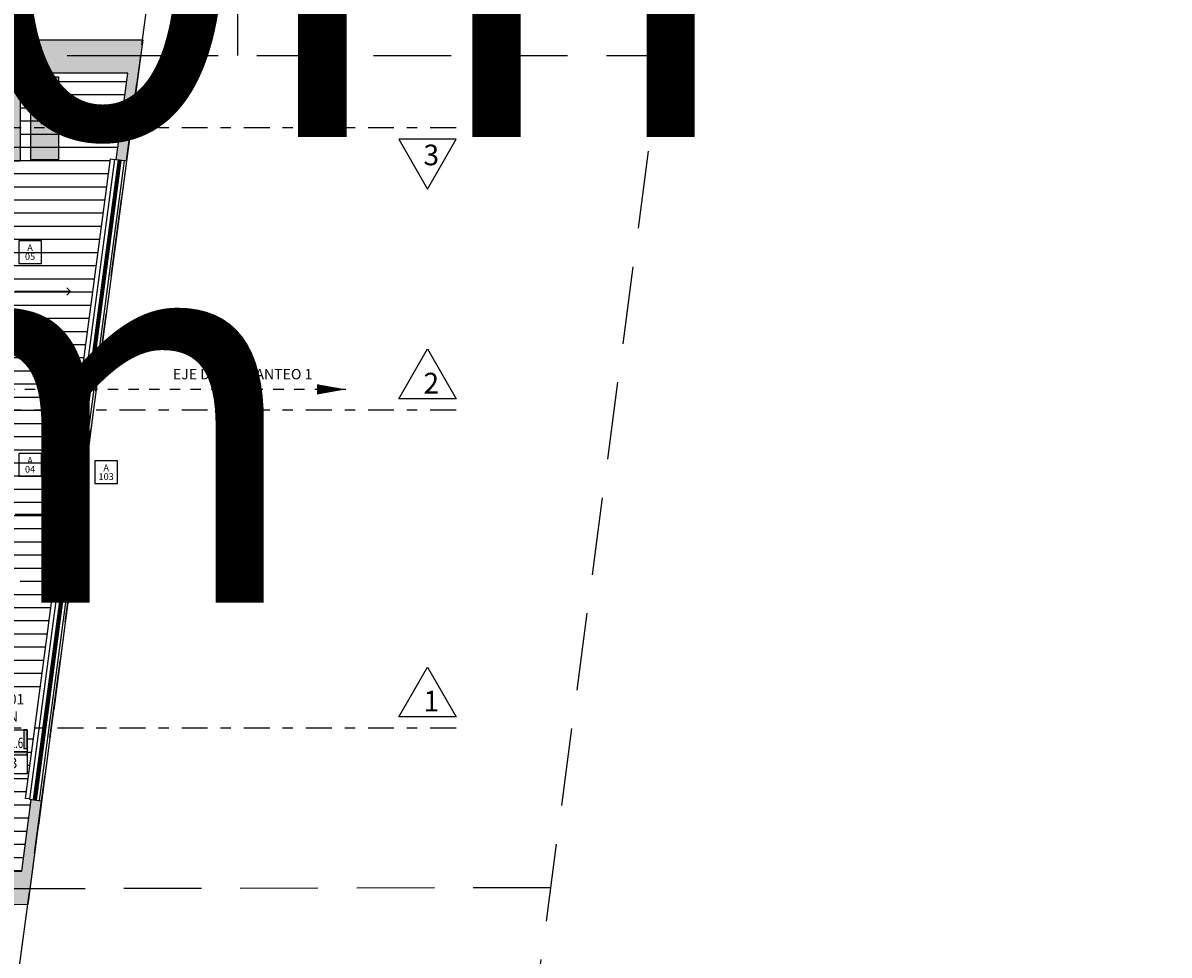
# Model space of a CAD drawing. Units: metres. Extents: x 0 to 89, y -243 to 15.
# Drawn here: x 69 to 80, y -117 to -108 of the extents above; entities that cross this region are included whole.
import ezdxf
from ezdxf.enums import TextEntityAlignment as Align

# ---------------------------------------------------------------- set-up
doc = ezdxf.new("R2010")
doc.units = ezdxf.units.M
doc.header["$MEASUREMENT"] = 0
doc.set_wipeout_variables(frame=1)
for name, pattern in [('ACAD_ISO07W100', [3, 0, -3]), ('DASHDOT', [1, 0.5, -0.25, 0, -0.25]), ('HIDDEN2', [0.1875, 0.125, -0.0625])]:
    doc.linetypes.add(name, pattern=pattern)
doc.layers.add('0_LDM_Tub_PLUVIALES', color=7, linetype='Continuous', true_color=0xf57a00)
for name, color, linetype in [('A texto locales', 2, 'Continuous'), ('A textos códigos aluminio', 2, 'Continuous'), ('A- equipamiento fijo', 31, 'Continuous'), ('A_Eje de replanteo', 2, 'Continuous'), ('A_Hatch Balcones', 253, 'Continuous'), ('A_Hatch Muros Tipologías', 252, 'Continuous'), ('A_Lineas de Corte', 4, 'Continuous'), ('A_Muros tipologías', 3, 'Continuous'), ('A_Terminaciones Locales', 1, 'Continuous'), ('A_Terreno', 3, 'Continuous'), ('A_Textos Cielorraso', 181, 'Continuous'), ('E_Gris', 252, 'Continuous'), ('Hatch Muros', 252, 'Continuous')]:
    doc.layers.add(name, color=color, linetype=linetype)
doc.styles.add('2.1.1_NORMAL x2', font='swissc.ttf', dxfattribs={"height": 0.0015})
doc.styles.add('2.1_NORMAL', font='swissc.ttf', dxfattribs={"height": 0.002})
doc.styles.add('2.2_NORMAL bold', font='swisscb.ttf', dxfattribs={"height": 0.002})
doc.styles.add('H.C 01', font='arial.ttf', dxfattribs={"height": 0.1})
doc.styles.add('RomanS', font='txt')
doc.styles.add('T-01', font='romans.shx')
doc.styles.add('texto esc.100', font='ARIALN.TTF', dxfattribs={"height": 0.19})

# ---------------------------------------------------------------- blocks, each defined once
blk = doc.blocks.new('TXT LOCALES 109')
at = {"layer": 'A texto locales', "insert": (55.444, 2.853), "char_height": 5, "width": 0.96245, "attachment_point": 1, "style": '2.2_NORMAL bold', "bg_fill": 2}
blk.add_mtext('\\pxqc;{\\fArial Narrow|b1|i0|c0|p34;\\C2;901\\P}LIVING COMEDOR', dxfattribs=at)
blk = doc.blocks.new('EJE REPLANTEO')
at = {"layer": 'A_Eje de replanteo', "color": 2, "linetype": 'ACAD_ISO07W100', "ltscale": 0.015}
blk.add_line((12.254, 0), (-55.873, 0), dxfattribs=at)
at = {"layer": 'A_Eje de replanteo', "color": 2}
blk.add_lwpolyline([(12.254, 0, 0, 0.1, 0), (11.975, 0, 0.1, 0.1, 0)], format="xyseb", dxfattribs=at)
at = {"layer": 'A_Eje de replanteo', "color": 2, "insert": (11.258, 0.147), "char_height": 0.1, "attachment_point": 5, "rotation": 360, "style": '2.1_NORMAL'}
blk.add_mtext('\\A1;EJE DE REPLANTEO 1', dxfattribs=at)
blk = doc.blocks.new('Predio')
at = {"layer": 'A_Terreno', "linetype": 'HIDDEN2', "ltscale": 6}
for p, q in [((843.478, 151.262), (848.509, 151.262)), ((847.442, 143.224), (842.41, 143.213))]:
    blk.add_line(p, q, dxfattribs=at)
for points in [[(842.011, 140.212), (843.877, 154.262)], [(846.955, 139.556), (848.82, 153.605)], [(841.097, 143.21), (834.04, 143.192), (834.04, 142.982), (830.326, 143.195), (789.218, 142.845), (780.558, 142.665), (779.127, 147.415), (779.768, 151.262), (843.478, 151.262), (842.41, 143.213), (841.035, 143.21)]]:
    blk.add_lwpolyline(points, dxfattribs=at)
at = {"layer": 'E_Gris'}
blk.add_lwpolyline([(844.417, 151.262), (844.416, 154.262)], dxfattribs=at)
blk = doc.blocks.new('UNIDAD EXTERIOR AA')
at = {"true_color": 0xffffff}
h = blk.add_hatch(color=7, dxfattribs=at)
h.dxf.hatch_style = 1
h.paths.add_polyline_path([(12.148, 22.094), (12.148, 21.294), (11.878, 21.294), (11.878, 22.094)])
at = {"layer": 'A- equipamiento fijo'}
blk.add_lwpolyline([(12.148, 22.094), (12.148, 21.294), (11.878, 21.294), (11.878, 22.094)], close=True, dxfattribs=at)
at = {"layer": 'A texto locales', "insert": (11.976, 21.694), "char_height": 0.075, "width": 0.24016, "attachment_point": 2, "rotation": 90, "style": '2.1.1_NORMAL x2'}
blk.add_mtext('\\pxqc;UE ', dxfattribs=at)
blk = doc.blocks.new('AI_PTA_2DFTE_V3')
at = {"layer": 'A_Hatch Muros Tipologías'}
h = blk.add_hatch(color=256, dxfattribs=at)
h.dxf.hatch_style = 1
h.paths.add_polyline_path([(579.067, 65.734), (579.067, 64.019), (578.552, 64.019), (578.552, 63.919), (579.067, 63.919), (579.067, 59.699), (578.217, 59.699), (578.217, 59.499), (579.067, 59.499), (579.067, 58.461), (578.23, 58.572), (578.217, 58.473), (579.387, 58.317), (579.387, 73.527), (579.237, 73.527), (579.237, 65.734)])
h = blk.add_hatch(color=256, dxfattribs=at)
h.dxf.hatch_style = 1
h.paths.add_polyline_path([(571.358, 59.485), (571.347, 63.687), (571.337, 67.929), (571.339, 69.599), (574.022, 69.599), (574.022, 67.379), (574.122, 67.379), (574.122, 68.079), (575.017, 68.079), (575.017, 66.969), (575.307, 66.969), (575.307, 69.674), (575.137, 69.674), (575.137, 68.979), (574.337, 68.979), (574.337, 69.559), (574.337, 68.829), (575.137, 68.829), (575.137, 68.229), (574.337, 68.229), (574.337, 69.709), (571.019, 69.709), (571.017, 67.776), (571.021, 66.265), (571.034, 59.427), (572.038, 59.293), (572.052, 59.393)])
at = {"layer": 'A_Muros tipologías'}
for points in [[(579.387, 74.03), (579.387, 58.317), (578.217, 58.473), (578.23, 58.572), (579.067, 58.461), (579.067, 59.499), (578.217, 59.499), (578.217, 59.699), (579.067, 59.699), (579.067, 63.919), (578.552, 63.919), (578.552, 64.019), (579.067, 64.019)], [(575.307, 69.729), (575.307, 66.969), (575.017, 66.969), (575.017, 68.079), (574.122, 68.079), (574.122, 67.379), (574.022, 67.379), (574.022, 69.599), (571.339, 69.599), (571.337, 67.776), (571.358, 59.485), (572.052, 59.393), (572.038, 59.293), (571.038, 59.426), (571.017, 67.776), (571.019, 69.709)]]:
    blk.add_lwpolyline(points, dxfattribs=at)
at = {"layer": 'A- equipamiento fijo', "rotation": 270}
blk.add_blockref('UNIDAD EXTERIOR AA', (556.935, 71.277), dxfattribs=at)
blk = doc.blocks.new('AL_Cortes pALTOS')
at = {"layer": 'A_Lineas de Corte', "linetype": 'DASHDOT', "ltscale": 0.5}
for points in [[(496.526, 175.562), (467.297, 175.562)], [(496.526, 172.837), (467.297, 172.837)], [(496.526, 169.765), (467.297, 169.765)]]:
    blk.add_lwpolyline(points, dxfattribs=at)
at = {"layer": 'A_Lineas de Corte'}
for points in [[(496.249, 174.972), (496.526, 175.452), (495.972, 175.452)], [(496.249, 173.427), (496.526, 172.947), (495.972, 172.947)], [(496.249, 170.355), (496.526, 169.875), (495.972, 169.875)]]:
    blk.add_lwpolyline(points, close=True, dxfattribs=at)
at = {"layer": 'A_Lineas de Corte', "char_height": 0.2, "style": 'texto esc.100'}
for s, heights, insert, attachment_point in [('\\pxt2;3', [-0.204], (496.211, 175.401), 1), ('\\pxt2;2', [-0.201], (496.211, 172.997), 7), ('\\pxt2;1', [-0.201], (496.211, 169.926), 7)]:
    blk.add_mtext_dynamic_manual_height_columns(s, width=0.25326, gutter_width=0.095, heights=heights, dxfattribs=dict(at, insert=insert, attachment_point=attachment_point))
blk = doc.blocks.new('A-ANNO-COD-A')
at = {"color": 1}
blk.add_lwpolyline([(-0.0022, -0.0044), (0.0022, -0.0044), (0.0022, 0), (-0.0022, 0)], close=True, dxfattribs=at)
at = {"style": 'T-01'}
blk.add_text('A', height=0.0013, rotation=360, dxfattribs=at).set_placement((0, -0.00135), align=Align.MIDDLE_CENTER)
blk.add_attdef('NRO', text='', height=0.0013, rotation=360, dxfattribs=at).set_placement((0, -0.00305), align=Align.MIDDLE_CENTER)
blk = doc.blocks.new('AI&A_TAGS ALUMINIO P9-P11')
at = {"layer": 'A textos códigos aluminio', "xscale": 50.00000000000008, "yscale": 50.00000000000008, "zscale": 50.00000000000008}
for p, values in [((61.585, 6.866), {'NRO': '05'}), ((61.585, 5.951), {'NRO': 'PT2'}), ((61.585, 4.811), {'NRO': '04'})]:
    blk.add_blockref('A-ANNO-COD-A', p, dxfattribs=at).add_auto_attribs(values)
blk = doc.blocks.new('AI&A_TAGS AL P10-P11_BARANDAS')
at = {"layer": 'A textos códigos aluminio', "xscale": 50.00000000000008, "yscale": 50.00000000000008, "zscale": 50.00000000000008}
blk.add_blockref('A-ANNO-COD-A', (62.32, 4.74), dxfattribs=at).add_auto_attribs({'NRO': '103'})
blk = doc.blocks.new('TXT LOCALES 110')
at = {"layer": 'A texto locales', "insert": (61.048, 2.43), "char_height": 0.1, "width": 0.84777, "attachment_point": 1, "style": '2.2_NORMAL bold', "bg_fill": 2}
blk.add_mtext('\\pxqc;{\\fArial Narrow|b1|i0|c0|p34;\\C2;1001-1101\\P}BALCÓN', dxfattribs=at)
blk = doc.blocks.new('TERMINACIONES 01')
at = {"layer": 'A texto locales', "lineweight": -3, "style": 'RomanS', "width": 0.9}
for tag, p in [('COCINA-COMEDOR', (0, 0.833)), ('LINEA-2', (0, 0.661))]:
    blk.add_attdef(tag, text='', height=0.1, dxfattribs=at).set_placement(p, align=Align.CENTER)
at = {"lineweight": -3}
blk.add_wipeout([(-0.351, 0.566), (0.351, 0.566), (0.351, 0.148), (-0.351, 0.148)], dxfattribs=at).dxf.layer = 'A_Terminaciones Locales'
for points in [[(0.321, 0.387), (0.321, 0.566), (0.351, 0.566), (0.351, 0.387)], [(-0.351, 0.387), (-0.351, 0.357), (0, 0.357), (0, 0.387)], [(0, 0.357), (0, 0.327), (0.351, 0.327), (0.351, 0.357)], [(-0.321, 0.178), (-0.351, 0.178), (-0.351, 0.148), (-0.321, 0.148)]]:
    blk.add_hatch(color=256, dxfattribs=at).paths.add_polyline_path(points)
for p, q in [((0, 0.566), (0, 0.148)), ((-0.351, 0.357), (0.351, 0.357))]:
    blk.add_line(p, q, dxfattribs=at)
for points in [[(0.351, 0.566), (0.321, 0.566), (0.321, 0.387), (0.351, 0.387)], [(-0.351, 0.387), (0, 0.387), (0, 0.357), (-0.351, 0.357)], [(0, 0.327), (0.351, 0.327), (0.351, 0.357), (0, 0.357)], [(-0.321, 0.178), (-0.351, 0.178), (-0.351, 0.148), (-0.321, 0.148)]]:
    blk.add_lwpolyline(points, close=True)
at = {"layer": 'A_Terminaciones Locales', "lineweight": -3}
blk.add_lwpolyline([(-0.351, 0.566), (0.351, 0.566), (0.351, 0.148), (-0.351, 0.148)], close=True, dxfattribs=at)
at = {"lineweight": -3, "style": 'RomanS', "width": 0.9}
for p in [(-0.176, 0.423), (0.166, 0.419), (-0.176, 0.206), (0.166, 0.201)]:
    blk.add_attdef('0.00', text='', height=0.1, dxfattribs=at).set_placement(p, align=Align.CENTER)
blk = doc.blocks.new('TERM LOCALES_110')
at = {"layer": 'A_Terminaciones Locales', "lineweight": -3}
ref = blk.add_blockref('TERMINACIONES 01', (61.468, 1.509), dxfattribs=dict(at, xscale=1.015898667665144, yscale=1.015898667665144, zscale=1.015898667665144, rotation=359.9994551925661))
ref.add_attrib('0.00', '3.3', dxfattribs={"layer": '0', "lineweight": -3, "height": 0.1, "rotation": 359.9995, "style": 'H.C 01'}).set_placement((61.636, 1.713), align=Align.CENTER)
ref.add_attrib('0.00', '--', dxfattribs={"layer": '0', "lineweight": -3, "height": 0.1, "rotation": 359.9995, "style": 'H.C 01'}).set_placement((61.29, 1.718), align=Align.CENTER)
ref.add_attrib('0.00', '2.5/2.6', dxfattribs={"layer": '0', "lineweight": -3, "height": 0.1, "rotation": 359.9995, "style": 'H.C 01', "width": 0.7}).set_placement((61.636, 1.908), align=Align.CENTER)
ref.add_attrib('0.00', '1.1', dxfattribs={"layer": '0', "lineweight": -3, "height": 0.1, "rotation": 359.9995, "style": 'H.C 01'}).set_placement((61.29, 1.905), align=Align.CENTER)
blk = doc.blocks.new('TXT CR_109')
at = {"layer": 'A_Textos Cielorraso', "char_height": 3.75, "width": 1.7691, "attachment_point": 7, "style": '2.1.1_NORMAL x2'}
for insert in [(59.066, 7.811), (54.903, 3.311)]:
    blk.add_mtext('\\pxqc;{\\W2.229883; }Proyección cielorraso +2.20m', dxfattribs=dict(at, insert=insert))
blk = doc.blocks.new('110-111_PLUVIALES')
at = {"layer": '0_LDM_Tub_PLUVIALES'}
for points in [[(62.245, 6.317), (61.709, 6.317)], [(62.209, 6.282), (62.245, 6.317), (62.209, 6.353)], [(62.245, 4.162), (61.709, 4.162)], [(62.209, 4.126), (62.245, 4.162), (62.209, 4.197)]]:
    blk.add_lwpolyline(points, dxfattribs=at)
at = {"layer": '0_LDM_Tub_PLUVIALES', "extrusion": (-4.32316e-08, 2.54178e-07, 1), "char_height": 0.075, "attachment_point": 1, "text_direction": (1, 0.000522, 0), "style": '2.1.1_NORMAL x2'}
for s, insert, width in [('Caida libre', (61.709, 6.411, 0), 0.41041), ('{\\fSwis721 Cn BT|b0|i0|c1|p0;Pend. 1%}', (61.713, 6.306, 0), 0.49813), ('Caida libre', (61.709, 4.255, 0), 0.41041), ('{\\fSwis721 Cn BT|b0|i0|c1|p0;Pend. 1%}', (61.713, 4.15, 0), 0.49813)]:
    blk.add_mtext(s, dxfattribs=dict(at, insert=insert, width=width))

msp = doc.modelspace()

# ---------------------------------------------------------------- hatches: boundary and pattern name
at = {"layer": 'A_Hatch Balcones'}
h = msp.add_hatch(dxfattribs=at)
h.set_pattern_fill('LINE', color=256, scale=0.04, angle=90)
h.set_pattern_definition([(180, (83.38682, 1.05538), (-2e-17, -0.127), [])])
h.paths.add_polyline_path([(69.412, -116.173), (68.298, -116.175), (68.298, -113.464), (69.398, -113.464), (69.398, -113.274), (69.298, -113.274), (69.298, -109.064), (69.398, -109.064), (69.398, -108.464), (70.436, -108.464), (70.325, -109.301), (70.268, -109.293), (69.448, -115.47), (69.505, -115.479)])

# ---------------------------------------------------------------- block references
at = {"layer": 'A texto locales'}
msp.add_blockref('TXT LOCALES 109', (8.04, -86.891), dxfattribs=at)
at = {"layer": 'A textos códigos aluminio'}
for name in ['AI&A_TAGS ALUMINIO P9-P11', 'AI&A_TAGS ALUMINIO P9-P11', 'AI&A_TAGS AL P10-P11_BARANDAS']:
    msp.add_blockref(name, (7.907, -116.949), dxfattribs=at)

# ---------------------------------------------------------------- next in the draw order: block references
at = {"rotation": 90}
msp.add_blockref('AI_PTA_2DFTE_V3', (128.897, -687.531), dxfattribs=at)
at = {"layer": 'A_Eje de replanteo', "color": 1}
msp.add_blockref('EJE REPLANTEO', (60.288, -111.519), dxfattribs=at)
at = {"layer": 'A_Lineas de Corte'}
msp.add_blockref('AL_Cortes pALTOS', (-422.919, -284.556), dxfattribs=at)
at = {"layer": 'A_Terreno'}
msp.add_blockref('Predio', (-772.919, -259.556), dxfattribs=at)

# ---------------------------------------------------------------- next in the draw order: block references
at = {"layer": 'A texto locales'}
msp.add_blockref('TXT LOCALES 110', (7.639, -116.891), dxfattribs=at)

# ---------------------------------------------------------------- next in the draw order: hatches: boundary and pattern name
h = msp.add_hatch()
h.set_pattern_fill('_USER', color=253, scale=0.002, angle=37.435, pattern_type=0)
h.set_pattern_definition([(217.4349614, (185.0544264, -132.4998232), (0.001215720944, -0.001588087714), [])])
h.paths.add_polyline_path([(69.529, -115.472), (69.545, -115.474), (70.363, -109.316), (70.347, -109.314)])

# ---------------------------------------------------------------- next in the draw order: linework, layer by layer
at = {"color": 253}
for p, q in [((70.342, -109.303), (69.521, -115.481)), ((69.537, -115.473, 0), (70.355, -109.315, 0)), ((70.37, -109.307), (69.55, -115.485))]:
    msp.add_line(p, q, dxfattribs=at)
at = {"color": 1}
msp.add_lwpolyline([(69.545, -115.474), (70.363, -109.316), (70.347, -109.314), (69.529, -115.472)], close=True, dxfattribs=at)
msp.add_lwpolyline([(70.424, -109.314), (69.604, -115.492)], dxfattribs=at)

# ---------------------------------------------------------------- next in the draw order: block references
at = {"layer": 'A_Terminaciones Locales'}
msp.add_blockref('TERM LOCALES_110', (7.639, -116.891), dxfattribs=at)

# ---------------------------------------------------------------- next in the draw order: linework, layer by layer
at = {"color": 1}
msp.add_lwpolyline([(70.308, -109.299), (69.487, -115.477), (69.584, -115.489), (70.404, -109.311)], close=True, dxfattribs=at)
at = {"layer": 'Hatch Muros'}
msp.add_lwpolyline([(69.488, -115.475), (69.448, -115.47), (70.268, -109.293), (70.308, -109.299)], dxfattribs=at)

# ---------------------------------------------------------------- next in the draw order: block references
at = {"layer": '0_LDM_Tub_PLUVIALES'}
msp.add_blockref('110-111_PLUVIALES', (7.639, -116.891), dxfattribs=at)
at = {"layer": 'A_Textos Cielorraso'}
msp.add_blockref('TXT CR_109', (7.639, -116.891), dxfattribs=at)

doc.saveas('drawing.dxf')
